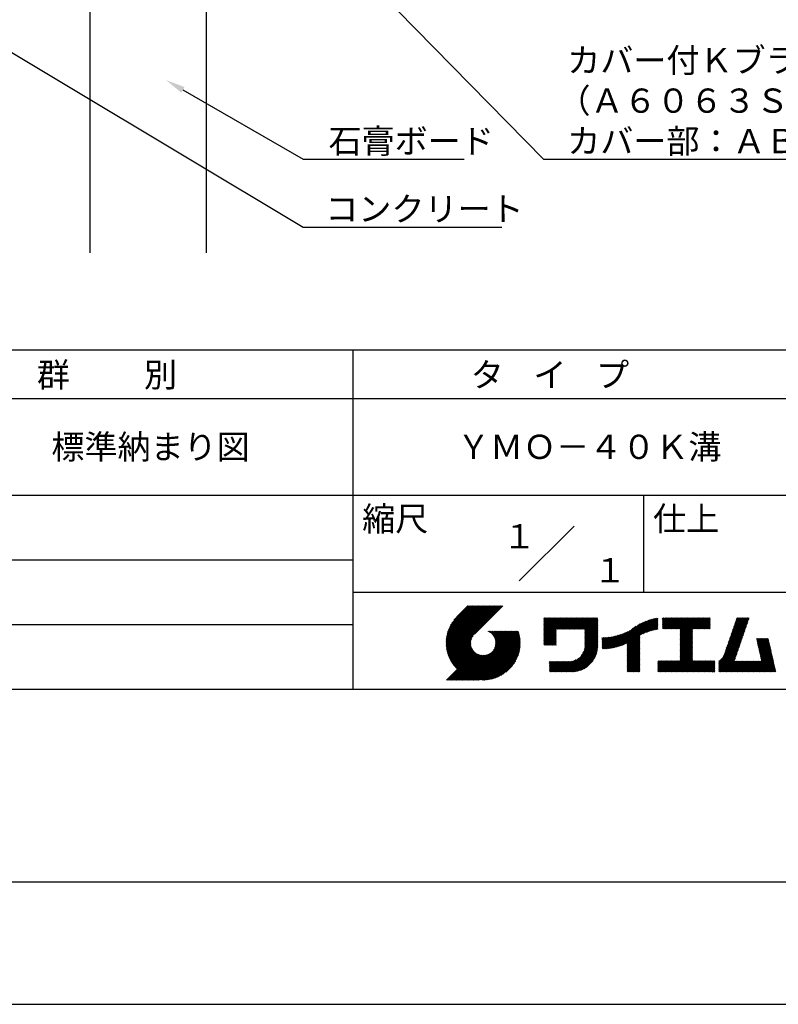
# Model space of a CAD drawing. Extents: x 0 to 210, y 0 to 297.
# Drawn here: x 76 to 154, y 0 to 102 of the extents above; entities that cross this region are included whole.
import ezdxf
from ezdxf.enums import TextEntityAlignment as Align

# ---------------------------------------------------------------- set-up
doc = ezdxf.new("R2010")
doc.units = 0
doc.header["$LTSCALE"] = 0.4
doc.layers.get('DEFPOINTS').update_dxf_attribs({"linetype": 'CONTINUOUS'})
for name, color, linetype in [('DIMS', 1, 'CONTINUOUS'), ('GENKYO', 3, 'CONTINUOUS'), ('TITLE', 7, 'CONTINUOUS')]:
    doc.layers.add(name, color=color, linetype=linetype)
doc.styles.get("Standard").update_dxf_attribs({"font": 'romans.shx', "bigfont": 'bigfont.shx'})

msp = doc.modelspace()

# ---------------------------------------------------------------- linework, layer by layer
at = {"layer": 'DEFPOINTS'}
msp.add_line((0, 0), (210, 0), dxfattribs=at)
at = {"layer": 'DIMS'}
for points in [[(54.93, 110.04), (104.75, 80.17), (125.25, 80.17)], [(110.7, 106.38), (129.55, 87.17), (185.34, 87.17)], [(92.35, 94.32), (104.75, 87.17), (121.38, 87.17)]]:
    msp.add_lwpolyline(points, dxfattribs=at)
msp.add_solid([(92.18, 94.04), (90.62, 95.32), (92.52, 94.61)], dxfattribs=at)
at = {"layer": 'GENKYO'}
for p, q in [((82.75, 126.37), (82.75, 77.5)), ((94.75, 126.37), (94.75, 77.5))]:
    msp.add_line(p, q, dxfattribs=at)
at = {"layer": 'TITLE'}
for p, q in [((20, 67.5), (199.75, 67.5)), ((109.88, 67.5), (109.88, 32.5)), ((20, 62.5), (199.75, 62.5)), ((20, 52.5), (199.75, 52.5)), ((139.88, 52.5), (139.88, 42.5)), ((127.05, 43.67), (132.7, 49.33)), ((64.88, 45.83), (109.88, 45.83)), ((109.88, 42.5), (199.75, 42.5)), ((119.5, 37.43), (123.18, 41.1)), ((119.5, 37.34), (123.27, 41.1)), ((119.5, 37.25), (123.36, 41.1)), ((119.5, 37.16), (123.44, 41.1)), ((119.51, 37), (123.62, 41.1)), ((119.51, 37.52), (123.09, 41.1)), ((119.51, 37.08), (123.53, 41.1)), ((119.52, 36.92), (123.71, 41.1)), ((119.52, 37.71), (122.92, 41.1)), ((119.52, 37.61), (123.01, 41.1)), ((119.53, 36.84), (123.79, 41.1)), ((119.54, 36.76), (123.88, 41.1)), ((119.54, 37.81), (122.83, 41.1)), ((119.55, 36.68), (123.97, 41.1)), ((119.55, 37.91), (122.75, 41.1)), ((119.56, 36.61), (124.05, 41.1)), ((119.57, 36.54), (124.14, 41.1)), ((119.57, 38.02), (122.66, 41.1)), ((119.59, 36.46), (124.23, 41.1)), ((119.6, 36.39), (124.32, 41.1)), ((119.6, 38.13), (122.57, 41.1)), ((119.62, 36.32), (124.4, 41.1)), ((119.63, 38.25), (122.48, 41.1)), ((119.64, 36.25), (124.49, 41.1)), ((119.66, 36.19), (124.58, 41.1)), ((119.66, 38.37), (122.4, 41.1)), ((119.68, 36.12), (124.67, 41.1)), ((119.7, 36.05), (124.75, 41.1)), ((119.7, 38.49), (122.31, 41.1)), ((119.72, 35.99), (124.84, 41.1)), ((119.75, 35.92), (124.93, 41.1)), ((119.75, 38.63), (122.22, 41.1)), ((119.77, 35.86), (125.01, 41.1)), ((119.8, 35.8), (125.1, 41.1)), ((119.81, 38.78), (122.13, 41.1)), ((119.82, 35.74), (125.19, 41.1)), ((119.85, 35.68), (125.28, 41.1)), ((119.88, 38.94), (122.05, 41.1)), ((119.97, 39.11), (121.96, 41.1)), ((120.1, 39.33), (121.87, 41.1)), ((120.3, 39.62), (121.79, 41.1)), ((121.74, 41.1), (120.62, 39.98)), ((125.34, 41.1), (122.42, 38.19)), ((129.59, 39.45), (129.99, 39.85)), ((129.59, 39.54), (129.9, 39.85)), ((129.59, 39.37), (130.07, 39.85)), ((129.59, 39.71), (129.72, 39.85)), ((129.59, 39.8), (129.64, 39.85)), ((129.59, 39.63), (129.81, 39.85)), ((129.59, 39.28), (130.16, 39.85)), ((129.59, 39.19), (130.25, 39.85)), ((129.59, 39.1), (130.33, 39.85)), ((129.59, 38.58), (130.86, 39.85)), ((129.59, 38.67), (130.77, 39.85)), ((129.59, 38.14), (131.29, 39.85)), ((129.59, 38.23), (131.21, 39.85)), ((129.59, 38.32), (131.12, 39.85)), ((129.59, 38.41), (131.03, 39.85)), ((129.59, 38.49), (130.95, 39.85)), ((129.59, 37.97), (131.47, 39.85)), ((129.59, 38.06), (131.38, 39.85)), ((129.59, 38.75), (130.68, 39.85)), ((129.59, 38.84), (130.6, 39.85)), ((129.59, 38.93), (130.51, 39.85)), ((129.59, 39.02), (130.42, 39.85)), ((129.59, 37.45), (131.99, 39.85)), ((129.59, 37.53), (131.91, 39.85)), ((129.59, 37.62), (131.82, 39.85)), ((129.59, 37.71), (131.73, 39.85)), ((129.59, 37.79), (131.64, 39.85)), ((129.59, 37.88), (131.56, 39.85)), ((130.92, 38.69), (132.08, 39.85)), ((131.01, 38.69), (132.17, 39.85)), ((131.1, 38.69), (132.25, 39.85)), ((131.19, 38.69), (132.34, 39.85)), ((131.27, 38.69), (132.43, 39.85)), ((131.36, 38.69), (132.52, 39.85)), ((131.45, 38.69), (132.6, 39.85)), ((131.54, 38.69), (132.69, 39.85)), ((131.62, 38.69), (132.78, 39.85)), ((131.71, 38.69), (132.87, 39.85)), ((131.8, 38.69), (132.95, 39.85)), ((131.88, 38.69), (133.04, 39.85)), ((131.97, 38.69), (133.13, 39.85)), ((132.06, 38.69), (133.21, 39.85)), ((132.15, 38.69), (133.3, 39.85)), ((132.23, 38.69), (133.39, 39.85)), ((132.32, 38.69), (133.48, 39.85)), ((132.41, 38.69), (133.56, 39.85)), ((132.5, 38.69), (133.65, 39.85)), ((132.58, 38.69), (133.74, 39.85)), ((132.67, 38.69), (133.83, 39.85)), ((132.76, 38.69), (133.91, 39.85)), ((132.84, 38.69), (134, 39.85)), ((132.93, 38.69), (134.09, 39.85)), ((133.02, 38.69), (134.17, 39.85)), ((133.11, 38.69), (134.26, 39.85)), ((133.19, 38.69), (134.35, 39.85)), ((133.28, 38.69), (134.44, 39.85)), ((133.37, 38.69), (134.52, 39.85)), ((133.46, 38.69), (134.61, 39.85)), ((133.54, 38.69), (134.7, 39.85)), ((133.63, 38.69), (134.79, 39.85)), ((133.72, 38.69), (134.87, 39.85)), ((133.8, 38.69), (134.96, 39.85)), ((133.82, 38.62), (135.05, 39.85)), ((133.82, 38.53), (135.13, 39.85)), ((133.82, 38.45), (135.14, 39.76)), ((133.82, 38.36), (135.14, 39.67)), ((137.92, 37.14), (140.4, 39.61)), ((138.08, 37.21), (140.53, 39.65)), ((138.18, 36.78), (141.22, 39.82)), ((138.18, 36.87), (141.11, 39.8)), ((138.18, 36.95), (141, 39.78)), ((138.18, 37.04), (140.89, 39.75)), ((138.18, 37.13), (140.77, 39.72)), ((138.18, 37.22), (140.65, 39.69)), ((139.63, 38.14), (141.33, 39.84)), ((139.79, 38.22), (141.36, 39.79)), ((139.95, 38.28), (141.36, 39.7)), ((140.09, 38.34), (141.36, 39.61)), ((141.81, 39.37), (142.3, 39.86)), ((141.81, 39.45), (142.21, 39.86)), ((141.81, 39.72), (141.95, 39.86)), ((141.81, 39.8), (141.87, 39.86)), ((141.81, 39.54), (142.13, 39.86)), ((141.81, 39.63), (142.04, 39.86)), ((141.81, 39.19), (142.48, 39.86)), ((141.81, 39.28), (142.39, 39.86)), ((141.81, 39.1), (142.56, 39.86)), ((141.81, 38.76), (142.91, 39.86)), ((141.81, 38.84), (142.83, 39.86)), ((141.81, 38.93), (142.74, 39.86)), ((141.81, 39.02), (142.65, 39.86)), ((141.89, 38.74), (143, 39.86)), ((141.98, 38.74), (143.09, 39.86)), ((142.06, 38.74), (143.18, 39.86)), ((142.15, 38.74), (143.26, 39.86)), ((142.24, 38.74), (143.35, 39.86)), ((142.32, 38.74), (143.44, 39.86)), ((142.41, 38.74), (143.52, 39.86)), ((142.5, 38.74), (143.61, 39.86)), ((142.59, 38.74), (143.7, 39.86)), ((142.67, 38.74), (143.79, 39.86)), ((142.76, 38.74), (143.87, 39.86)), ((142.85, 38.74), (143.96, 39.86)), ((142.94, 38.74), (144.05, 39.86)), ((143.02, 38.74), (144.14, 39.86)), ((143.11, 38.74), (144.22, 39.86)), ((143.2, 38.74), (144.31, 39.86)), ((143.28, 38.74), (144.4, 39.86)), ((143.37, 38.74), (144.48, 39.86)), ((143.46, 38.74), (144.57, 39.86)), ((143.55, 38.74), (144.66, 39.86)), ((143.63, 38.74), (144.75, 39.86)), ((143.66, 37.55), (145.97, 39.86)), ((143.66, 37.64), (145.88, 39.86)), ((143.66, 38.51), (145.01, 39.86)), ((143.66, 38.6), (144.92, 39.86)), ((143.66, 38.68), (144.83, 39.86)), ((143.66, 37.72), (145.79, 39.86)), ((143.66, 37.81), (145.71, 39.86)), ((143.66, 37.9), (145.62, 39.86)), ((143.66, 37.99), (145.53, 39.86)), ((143.66, 38.07), (145.44, 39.86)), ((143.66, 38.16), (145.36, 39.86)), ((143.66, 38.25), (145.27, 39.86)), ((143.66, 38.33), (145.18, 39.86)), ((143.66, 38.42), (145.1, 39.86)), ((144.94, 38.74), (146.06, 39.86)), ((145.03, 38.74), (146.14, 39.86)), ((145.12, 38.74), (146.23, 39.86)), ((145.21, 38.74), (146.32, 39.86)), ((145.29, 38.74), (146.4, 39.86)), ((145.38, 38.74), (146.49, 39.86)), ((145.47, 38.74), (146.58, 39.86)), ((145.55, 38.74), (146.67, 39.86)), ((145.64, 38.74), (146.75, 39.86)), ((145.73, 38.74), (146.75, 39.77)), ((145.82, 38.74), (146.75, 39.68)), ((148.78, 37.78), (150.72, 39.72)), ((148.83, 37.91), (150.77, 39.85)), ((148.87, 38.05), (150.68, 39.86)), ((148.92, 38.18), (150.59, 39.86)), ((148.97, 38.31), (150.51, 39.86)), ((149.01, 38.45), (150.42, 39.86)), ((149.06, 38.58), (150.33, 39.86)), ((149.1, 38.71), (150.25, 39.86)), ((149.15, 38.85), (150.16, 39.86)), ((149.19, 38.98), (150.07, 39.86)), ((149.24, 39.11), (149.98, 39.86)), ((149.29, 39.25), (149.9, 39.86)), ((149.33, 39.38), (149.81, 39.86)), ((149.38, 39.51), (149.72, 39.86)), ((149.42, 39.65), (149.63, 39.86)), ((149.47, 39.78), (149.55, 39.86)), ((64.88, 39.17), (109.88, 39.17)), ((129.59, 37.36), (130.87, 38.64)), ((133.82, 38.27), (135.14, 39.59)), ((133.82, 38.18), (135.14, 39.5)), ((133.82, 38.1), (135.14, 39.41)), ((133.82, 38.01), (135.14, 39.33)), ((133.82, 37.92), (135.14, 39.24)), ((133.82, 37.84), (135.14, 39.15)), ((133.82, 37.75), (135.14, 39.06)), ((133.82, 37.66), (135.14, 38.98)), ((133.82, 37.57), (135.14, 38.89)), ((133.82, 37.49), (135.14, 38.8)), ((133.82, 37.4), (135.14, 38.71)), ((133.82, 37.31), (135.14, 38.63)), ((136.78, 36.78), (138.83, 38.83)), ((136.89, 36.8), (139.08, 38.99)), ((137.01, 36.83), (139.3, 39.12)), ((137.12, 36.86), (139.49, 39.23)), ((137.25, 36.89), (139.67, 39.31)), ((137.37, 36.93), (139.83, 39.39)), ((137.5, 36.97), (139.98, 39.46)), ((137.64, 37.02), (140.13, 39.51)), ((137.78, 37.07), (140.27, 39.56)), ((140.23, 38.4), (141.36, 39.52)), ((140.37, 38.44), (141.36, 39.44)), ((140.5, 38.49), (141.36, 39.35)), ((140.62, 38.52), (141.36, 39.26)), ((140.74, 38.56), (141.36, 39.18)), ((140.86, 38.59), (141.36, 39.09)), ((140.98, 38.62), (141.36, 39)), ((141.09, 38.64), (141.36, 38.91)), ((141.2, 38.66), (141.36, 38.83)), ((141.3, 38.68), (141.36, 38.74)), ((143.66, 37.46), (144.91, 38.71)), ((143.66, 37.37), (144.91, 38.62)), ((145.9, 38.74), (146.75, 39.59)), ((145.99, 38.74), (146.75, 39.51)), ((146.08, 38.74), (146.75, 39.42)), ((146.17, 38.74), (146.75, 39.33)), ((146.25, 38.74), (146.75, 39.25)), ((146.34, 38.74), (146.75, 39.16)), ((146.43, 38.74), (146.75, 39.07)), ((146.51, 38.74), (146.75, 38.98)), ((146.6, 38.74), (146.75, 38.9)), ((146.69, 38.74), (146.75, 38.81)), ((148.41, 36.72), (150.35, 38.65)), ((148.46, 36.85), (150.4, 38.79)), ((148.51, 36.98), (150.45, 38.92)), ((148.55, 37.11), (150.49, 39.05)), ((148.6, 37.25), (150.54, 39.19)), ((148.64, 37.38), (150.58, 39.32)), ((148.69, 37.51), (150.63, 39.45)), ((148.74, 37.65), (150.67, 39.59)), ((119.88, 35.62), (122.28, 38.02)), ((119.91, 35.56), (122.16, 37.81)), ((119.94, 35.5), (122.11, 37.67)), ((121.38, 33.45), (126.41, 38.49)), ((121.46, 33.45), (126.5, 38.49)), ((121.55, 33.45), (126.59, 38.49)), ((121.64, 33.45), (126.67, 38.49)), ((121.73, 33.45), (126.76, 38.49)), ((121.81, 33.45), (126.85, 38.49)), ((121.9, 33.45), (126.94, 38.49)), ((121.99, 33.45), (126.97, 38.44)), ((122.07, 33.45), (126.99, 38.37)), ((122.16, 33.45), (127.01, 38.3)), ((122.25, 33.45), (127.03, 38.23)), ((122.34, 33.45), (127.05, 38.16)), ((122.42, 33.45), (127.07, 38.09)), ((122.51, 33.45), (127.08, 38.02)), ((122.6, 33.45), (127.09, 37.95)), ((122.69, 33.45), (127.11, 37.87)), ((122.77, 33.45), (127.12, 37.8)), ((122.86, 33.45), (127.13, 37.72)), ((122.96, 33.47), (127.14, 37.64)), ((123.78, 38.48), (123.79, 38.49)), ((123.85, 38.45), (123.88, 38.49)), ((123.91, 38.42), (123.97, 38.49)), ((123.96, 38.39), (124.06, 38.49)), ((124.02, 38.36), (124.14, 38.49)), ((124.07, 38.33), (124.23, 38.49)), ((124.12, 38.29), (124.32, 38.49)), ((124.17, 38.25), (124.41, 38.49)), ((124.21, 38.21), (124.49, 38.49)), ((124.26, 38.16), (124.58, 38.49)), ((124.3, 38.12), (124.67, 38.49)), ((124.34, 38.07), (124.75, 38.49)), ((124.37, 38.02), (124.84, 38.49)), ((124.38, 36.54), (126.33, 38.49)), ((124.41, 37.97), (124.93, 38.49)), ((124.44, 37.91), (125.02, 38.49)), ((124.47, 37.86), (125.1, 38.49)), ((124.49, 36.74), (126.24, 38.49)), ((124.5, 37.8), (125.19, 38.49)), ((124.53, 37.74), (125.28, 38.49)), ((124.55, 36.89), (126.15, 38.49)), ((124.55, 37.67), (125.37, 38.49)), ((124.57, 37.6), (125.45, 38.49)), ((124.58, 37.01), (126.06, 38.49)), ((124.59, 37.53), (125.54, 38.49)), ((124.6, 37.11), (125.98, 38.49)), ((124.6, 37.46), (125.63, 38.49)), ((124.61, 37.3), (125.8, 38.49)), ((124.61, 37.21), (125.89, 38.49)), ((124.61, 37.38), (125.71, 38.49)), ((129.59, 37.27), (130.87, 38.55)), ((129.59, 37.18), (130.87, 38.46)), ((129.59, 37.1), (130.87, 38.38)), ((129.62, 37.04), (130.87, 38.29)), ((129.71, 37.04), (130.87, 38.2)), ((129.8, 37.04), (130.87, 38.11)), ((129.88, 37.04), (130.87, 38.03)), ((129.97, 37.04), (130.87, 37.94)), ((130.06, 37.04), (130.87, 37.85)), ((130.14, 37.04), (130.87, 37.77)), ((130.23, 37.04), (130.87, 37.68)), ((130.32, 37.04), (130.87, 37.59)), ((131.85, 34.29), (135.14, 37.58)), ((133.45, 35.98), (135.14, 37.67)), ((133.62, 36.24), (135.14, 37.75)), ((133.7, 36.4), (135.14, 37.84)), ((133.75, 36.54), (135.14, 37.93)), ((133.78, 36.66), (135.14, 38.02)), ((133.8, 36.77), (135.14, 38.1)), ((133.81, 36.87), (135.14, 38.19)), ((133.82, 37.22), (135.14, 38.54)), ((133.82, 37.14), (135.14, 38.45)), ((133.82, 37.05), (135.14, 38.37)), ((133.82, 36.96), (135.14, 38.28)), ((135.6, 36.73), (136.81, 37.94)), ((135.6, 36.82), (136.7, 37.92)), ((135.6, 36.91), (136.59, 37.9)), ((135.6, 36.99), (136.49, 37.88)), ((135.6, 37.08), (136.39, 37.87)), ((135.6, 37.17), (136.29, 37.86)), ((135.6, 37.26), (136.19, 37.85)), ((135.6, 37.34), (136.1, 37.84)), ((135.6, 37.43), (136, 37.83)), ((135.6, 37.52), (135.91, 37.83)), ((135.6, 37.78), (135.64, 37.82)), ((135.6, 37.61), (135.82, 37.82)), ((135.6, 37.69), (135.73, 37.82)), ((135.62, 36.66), (136.92, 37.96)), ((135.71, 36.66), (137.04, 37.99)), ((135.8, 36.67), (137.15, 38.02)), ((135.89, 36.67), (137.27, 38.06)), ((135.98, 36.67), (137.4, 38.1)), ((136.07, 36.68), (137.53, 38.14)), ((136.17, 36.69), (137.67, 38.19)), ((136.27, 36.7), (137.81, 38.24)), ((136.36, 36.71), (137.96, 38.31)), ((136.47, 36.72), (138.12, 38.38)), ((136.57, 36.74), (138.29, 38.46)), ((136.67, 36.76), (138.48, 38.57)), ((138.18, 36.69), (139.49, 38.01)), ((138.18, 36.6), (139.49, 37.92)), ((138.18, 36.52), (139.49, 37.83)), ((138.18, 36.43), (139.49, 37.75)), ((138.18, 36.34), (139.49, 37.66)), ((143.66, 37.29), (144.91, 38.53)), ((143.66, 37.2), (144.91, 38.44)), ((143.66, 37.11), (144.91, 38.36)), ((143.66, 37.03), (144.91, 38.27)), ((143.66, 36.94), (144.91, 38.18)), ((143.66, 36.85), (144.91, 38.1)), ((143.66, 36.76), (144.91, 38.01)), ((143.66, 36.68), (144.91, 37.92)), ((143.66, 36.59), (144.91, 37.83)), ((143.66, 36.5), (144.91, 37.75)), ((143.66, 36.41), (144.91, 37.66)), ((147.65, 35.34), (150.03, 37.72)), ((147.65, 35.25), (149.99, 37.59)), ((148.08, 35.86), (150.08, 37.86)), ((148.19, 36.05), (150.12, 37.99)), ((148.23, 36.18), (150.17, 38.12)), ((148.28, 36.32), (150.22, 38.25)), ((148.32, 36.45), (150.26, 38.39)), ((148.37, 36.58), (150.31, 38.52)), ((151.53, 37.65), (151.6, 37.72)), ((151.55, 37.58), (151.69, 37.72)), ((151.56, 37.51), (151.77, 37.72)), ((151.58, 37.43), (151.86, 37.72)), ((151.59, 37.36), (151.95, 37.72)), ((151.61, 37.29), (152.03, 37.72)), ((151.63, 37.22), (152.12, 37.72)), ((151.64, 37.15), (152.21, 37.72)), ((151.66, 37.08), (152.3, 37.72)), ((151.67, 37.01), (152.38, 37.72)), ((151.69, 36.94), (152.47, 37.72)), ((151.71, 36.87), (152.56, 37.72)), ((151.72, 36.79), (152.65, 37.72)), ((151.74, 36.72), (152.73, 37.72)), ((151.76, 36.65), (152.76, 37.66)), ((151.77, 36.58), (152.77, 37.58)), ((119.97, 35.45), (122.07, 37.55)), ((120, 35.39), (122.05, 37.45)), ((120.03, 35.33), (122.05, 37.35)), ((120.06, 35.28), (122.04, 37.26)), ((120.1, 35.23), (122.05, 37.18)), ((120.13, 35.17), (122.06, 37.1)), ((120.17, 35.12), (122.07, 37.02)), ((120.2, 35.07), (122.09, 36.95)), ((120.24, 35.02), (122.1, 36.88)), ((120.28, 34.97), (122.13, 36.82)), ((120.31, 34.92), (122.15, 36.76)), ((120.35, 34.87), (122.18, 36.7)), ((120.39, 34.82), (122.21, 36.64)), ((120.43, 34.78), (122.24, 36.59)), ((123.05, 33.46), (127.14, 37.56)), ((123.13, 33.46), (127.15, 37.48)), ((123.21, 33.45), (127.16, 37.4)), ((123.3, 33.45), (127.15, 37.31)), ((123.38, 33.45), (127.15, 37.22)), ((123.47, 33.45), (127.15, 37.13)), ((123.57, 33.46), (127.15, 37.04)), ((123.66, 33.47), (127.14, 36.94)), ((123.76, 33.48), (127.13, 36.85)), ((123.86, 33.49), (127.12, 36.75)), ((123.96, 33.5), (127.1, 36.64)), ((130.41, 37.04), (130.87, 37.5)), ((130.49, 37.04), (130.87, 37.42)), ((130.58, 37.04), (130.87, 37.33)), ((130.67, 37.04), (130.87, 37.24)), ((130.76, 37.04), (130.87, 37.15)), ((130.84, 37.04), (130.87, 37.07)), ((131.94, 34.29), (135.14, 37.49)), ((132.02, 34.29), (135.14, 37.41)), ((132.11, 34.29), (135.14, 37.32)), ((132.2, 34.29), (135.14, 37.23)), ((132.29, 34.29), (135.14, 37.14)), ((132.37, 34.29), (135.14, 37.06)), ((132.46, 34.29), (135.14, 36.97)), ((132.55, 34.29), (135.14, 36.88)), ((132.64, 34.3), (135.13, 36.79)), ((132.74, 34.3), (135.13, 36.69)), ((132.83, 34.32), (135.11, 36.59)), ((138.18, 36.26), (139.49, 37.57)), ((138.18, 36.17), (139.49, 37.48)), ((138.18, 36.08), (139.49, 37.4)), ((138.18, 35.99), (139.49, 37.31)), ((138.18, 35.91), (139.49, 37.22)), ((138.18, 35.82), (139.49, 37.13)), ((138.18, 35.73), (139.49, 37.05)), ((138.18, 35.64), (139.49, 36.96)), ((138.18, 35.56), (139.49, 36.87)), ((138.18, 35.47), (139.49, 36.78)), ((138.18, 35.38), (139.49, 36.7)), ((138.18, 35.29), (139.49, 36.61)), ((142.59, 34.29), (144.91, 36.61)), ((143.66, 36.33), (144.91, 37.57)), ((143.66, 36.24), (144.91, 37.48)), ((143.66, 36.15), (144.91, 37.4)), ((143.66, 36.07), (144.91, 37.31)), ((143.66, 35.98), (144.91, 37.22)), ((143.66, 35.89), (144.91, 37.13)), ((143.66, 35.8), (144.91, 37.05)), ((143.66, 35.72), (144.91, 36.96)), ((143.66, 35.63), (144.91, 36.87)), ((143.66, 35.54), (144.91, 36.79)), ((143.66, 35.45), (144.91, 36.7)), ((147.65, 35.16), (149.94, 37.46)), ((147.65, 35.08), (149.89, 37.32)), ((147.65, 34.99), (149.85, 37.19)), ((147.65, 34.9), (149.8, 37.06)), ((147.65, 34.81), (149.76, 36.92)), ((147.65, 34.73), (149.71, 36.79)), ((147.65, 34.64), (149.67, 36.66)), ((151.79, 36.51), (152.79, 37.51)), ((151.8, 36.44), (152.81, 37.44)), ((151.82, 36.37), (152.82, 37.37)), ((151.84, 36.3), (152.84, 37.3)), ((151.85, 36.23), (152.86, 37.23)), ((151.87, 36.15), (152.87, 37.16)), ((151.89, 36.08), (152.89, 37.09)), ((151.9, 36.01), (152.9, 37.02)), ((151.92, 35.94), (152.92, 36.94)), ((151.93, 35.87), (152.94, 36.87)), ((151.95, 35.8), (152.95, 36.8)), ((151.97, 35.73), (152.97, 36.73)), ((151.98, 35.66), (152.99, 36.66)), ((152, 35.59), (153, 36.59)), ((119.54, 33.45), (122.44, 36.35)), ((119.63, 33.45), (122.49, 36.31)), ((119.72, 33.45), (122.53, 36.27)), ((119.81, 33.45), (122.58, 36.23)), ((119.89, 33.45), (122.64, 36.2)), ((119.98, 33.45), (122.69, 36.16)), ((120.07, 33.45), (122.75, 36.13)), ((120.15, 33.45), (122.81, 36.1)), ((120.24, 33.45), (122.87, 36.08)), ((120.33, 33.45), (122.93, 36.06)), ((120.42, 33.45), (123, 36.04)), ((120.47, 34.73), (122.28, 36.54)), ((120.5, 33.45), (123.07, 36.02)), ((120.51, 34.68), (122.32, 36.49)), ((120.56, 34.64), (122.36, 36.44)), ((120.59, 33.45), (123.15, 36.01)), ((120.6, 34.59), (122.4, 36.39)), ((120.68, 33.45), (123.23, 36)), ((120.77, 33.45), (123.31, 35.99)), ((120.85, 33.45), (123.4, 36)), ((120.94, 33.45), (123.49, 36)), ((121.03, 33.45), (123.6, 36.02)), ((121.11, 33.45), (123.72, 36.05)), ((121.2, 33.45), (123.86, 36.11)), ((121.29, 33.45), (124.07, 36.23)), ((124.07, 33.52), (127.08, 36.54)), ((124.18, 33.55), (127.06, 36.43)), ((124.29, 33.57), (127.03, 36.31)), ((124.41, 33.61), (127, 36.19)), ((124.54, 33.65), (126.96, 36.06)), ((124.68, 33.7), (126.91, 35.93)), ((124.82, 33.76), (126.85, 35.78)), ((124.98, 33.83), (126.78, 35.62)), ((131.68, 34.29), (132.93, 35.55)), ((131.76, 34.29), (133.19, 35.72)), ((132.94, 34.33), (135.1, 36.49)), ((133.05, 34.35), (135.08, 36.38)), ((133.16, 34.38), (135.05, 36.27)), ((133.29, 34.42), (135.01, 36.14)), ((133.42, 34.46), (134.96, 36.01)), ((133.57, 34.53), (134.9, 35.86)), ((133.74, 34.61), (134.82, 35.69)), ((138.18, 35.21), (139.49, 36.52)), ((138.18, 35.12), (139.49, 36.44)), ((138.18, 35.03), (139.49, 36.35)), ((138.18, 34.95), (139.49, 36.26)), ((138.18, 34.86), (139.49, 36.17)), ((138.18, 34.77), (139.49, 36.09)), ((138.18, 34.68), (139.49, 36)), ((138.18, 34.6), (139.49, 35.91)), ((138.18, 34.51), (139.49, 35.82)), ((138.18, 34.42), (139.49, 35.74)), ((138.18, 34.33), (139.49, 35.65)), ((138.22, 34.29), (139.49, 35.56)), ((142.67, 34.29), (144.91, 36.52)), ((142.76, 34.29), (144.91, 36.44)), ((142.85, 34.29), (144.91, 36.35)), ((142.93, 34.29), (144.91, 36.26)), ((143.02, 34.29), (144.91, 36.17)), ((143.11, 34.29), (144.91, 36.09)), ((143.2, 34.29), (144.91, 36)), ((143.28, 34.29), (144.91, 35.91)), ((143.37, 34.29), (144.91, 35.83)), ((143.46, 34.29), (144.91, 35.74)), ((143.55, 34.29), (144.91, 35.65)), ((143.63, 34.29), (144.91, 35.56)), ((147.65, 34.55), (149.62, 36.52)), ((147.65, 34.47), (149.57, 36.39)), ((147.65, 34.38), (149.53, 36.26)), ((147.65, 34.29), (149.48, 36.12)), ((147.74, 34.29), (149.44, 35.99)), ((147.82, 34.29), (149.39, 35.86)), ((147.91, 34.29), (149.34, 35.72)), ((148, 34.29), (149.3, 35.59)), ((150.97, 34.29), (153.05, 36.38)), ((151.05, 34.29), (153.07, 36.3)), ((151.14, 34.29), (153.08, 36.23)), ((151.23, 34.29), (153.1, 36.16)), ((151.31, 34.29), (153.11, 36.09)), ((151.4, 34.29), (153.13, 36.02)), ((151.49, 34.29), (153.15, 35.95)), ((151.58, 34.29), (153.16, 35.88)), ((151.66, 34.29), (153.18, 35.81)), ((151.75, 34.29), (153.2, 35.74)), ((151.84, 34.29), (153.21, 35.66)), ((151.93, 34.29), (153.23, 35.59)), ((152.01, 35.51), (153.02, 36.52)), ((152.03, 35.44), (153.03, 36.45)), ((125.16, 33.92), (126.69, 35.44)), ((125.37, 34.04), (126.56, 35.23)), ((125.67, 34.25), (126.36, 34.94)), ((130.16, 35.22), (130.29, 35.35)), ((130.16, 35.31), (130.2, 35.35)), ((130.16, 34.96), (130.55, 35.35)), ((130.16, 35.05), (130.46, 35.35)), ((130.16, 35.13), (130.38, 35.35)), ((130.16, 34.35), (131.16, 35.35)), ((130.16, 34.44), (131.07, 35.35)), ((130.16, 34.52), (130.99, 35.35)), ((130.16, 34.61), (130.9, 35.35)), ((130.16, 34.7), (130.81, 35.35)), ((130.16, 34.78), (130.72, 35.35)), ((130.16, 34.87), (130.64, 35.35)), ((130.19, 34.29), (131.25, 35.35)), ((130.28, 34.29), (131.34, 35.35)), ((130.37, 34.29), (131.42, 35.35)), ((130.45, 34.29), (131.51, 35.35)), ((130.54, 34.29), (131.6, 35.35)), ((130.63, 34.29), (131.69, 35.35)), ((130.71, 34.29), (131.77, 35.35)), ((130.8, 34.29), (131.86, 35.35)), ((130.89, 34.29), (131.95, 35.35)), ((130.98, 34.29), (132.03, 35.35)), ((131.06, 34.29), (132.12, 35.35)), ((131.15, 34.29), (132.21, 35.35)), ((131.24, 34.29), (132.3, 35.36)), ((131.33, 34.29), (132.41, 35.37)), ((131.41, 34.29), (132.51, 35.39)), ((131.5, 34.29), (132.63, 35.42)), ((131.59, 34.29), (132.77, 35.47)), ((133.96, 34.75), (134.68, 35.46)), ((138.31, 34.29), (139.49, 35.48)), ((138.4, 34.29), (139.49, 35.39)), ((138.48, 34.29), (139.49, 35.3)), ((138.57, 34.29), (139.49, 35.21)), ((138.66, 34.29), (139.49, 35.13)), ((138.75, 34.29), (139.49, 35.04)), ((138.83, 34.29), (139.49, 34.95)), ((138.92, 34.29), (139.49, 34.86)), ((139.01, 34.29), (139.49, 34.78)), ((139.09, 34.29), (139.49, 34.69)), ((139.18, 34.29), (139.49, 34.6)), ((141.36, 34.29), (142.49, 35.42)), ((141.36, 34.37), (142.4, 35.42)), ((141.36, 34.46), (142.32, 35.42)), ((141.36, 34.55), (142.23, 35.42)), ((141.36, 34.64), (142.14, 35.42)), ((141.36, 35.25), (141.53, 35.42)), ((141.36, 35.33), (141.44, 35.42)), ((141.36, 34.99), (141.79, 35.42)), ((141.36, 35.07), (141.71, 35.42)), ((141.36, 35.16), (141.62, 35.42)), ((141.36, 34.9), (141.88, 35.42)), ((141.36, 34.72), (142.06, 35.42)), ((141.36, 34.81), (141.97, 35.42)), ((141.45, 34.29), (142.58, 35.42)), ((141.54, 34.29), (142.67, 35.42)), ((141.63, 34.29), (142.75, 35.42)), ((141.71, 34.29), (142.84, 35.42)), ((141.8, 34.29), (142.93, 35.42)), ((141.89, 34.29), (143.02, 35.42)), ((141.97, 34.29), (143.1, 35.42)), ((142.06, 34.29), (143.19, 35.42)), ((142.15, 34.29), (143.28, 35.42)), ((142.24, 34.29), (143.37, 35.42)), ((142.32, 34.29), (143.45, 35.42)), ((142.41, 34.29), (143.54, 35.42)), ((142.5, 34.29), (143.63, 35.42)), ((143.72, 34.29), (144.91, 35.48)), ((143.81, 34.29), (144.94, 35.42)), ((143.89, 34.29), (145.02, 35.42)), ((143.98, 34.29), (145.11, 35.42)), ((144.07, 34.29), (145.2, 35.42)), ((144.16, 34.29), (145.29, 35.42)), ((144.24, 34.29), (145.37, 35.42)), ((144.33, 34.29), (145.46, 35.42)), ((144.42, 34.29), (145.55, 35.42)), ((144.51, 34.29), (145.63, 35.42)), ((144.59, 34.29), (145.72, 35.42)), ((144.68, 34.29), (145.81, 35.42)), ((144.77, 34.29), (145.9, 35.42)), ((144.86, 34.29), (145.98, 35.42)), ((144.94, 34.29), (146.07, 35.42)), ((145.03, 34.29), (146.16, 35.42)), ((145.12, 34.29), (146.25, 35.42)), ((145.2, 34.29), (146.33, 35.42)), ((145.29, 34.29), (146.42, 35.42)), ((145.38, 34.29), (146.51, 35.42)), ((145.47, 34.29), (146.59, 35.42)), ((145.55, 34.29), (146.68, 35.42)), ((145.64, 34.29), (146.77, 35.42)), ((145.73, 34.29), (146.86, 35.42)), ((145.82, 34.29), (146.94, 35.42)), ((145.9, 34.29), (147.03, 35.42)), ((145.99, 34.29), (147.12, 35.42)), ((146.08, 34.29), (147.21, 35.42)), ((146.16, 34.29), (147.21, 35.33)), ((146.25, 34.29), (147.21, 35.25)), ((146.34, 34.29), (147.21, 35.16)), ((146.43, 34.29), (147.21, 35.07)), ((146.51, 34.29), (147.21, 34.99)), ((146.6, 34.29), (147.21, 34.9)), ((146.69, 34.29), (147.21, 34.81)), ((146.78, 34.29), (147.21, 34.72)), ((146.86, 34.29), (147.21, 34.64)), ((146.95, 34.29), (147.21, 34.55)), ((147.65, 35.43), (147.66, 35.44)), ((148.08, 34.29), (149.25, 35.46)), ((148.17, 34.29), (149.28, 35.4)), ((148.26, 34.29), (149.37, 35.4)), ((148.35, 34.29), (149.46, 35.4)), ((148.43, 34.29), (149.54, 35.4)), ((148.52, 34.29), (149.63, 35.4)), ((148.61, 34.29), (149.72, 35.4)), ((148.7, 34.29), (149.81, 35.4)), ((148.78, 34.29), (149.89, 35.4)), ((148.87, 34.29), (149.98, 35.4)), ((148.96, 34.29), (150.07, 35.4)), ((149.04, 34.29), (150.15, 35.4)), ((149.13, 34.29), (150.24, 35.4)), ((149.22, 34.29), (150.33, 35.4)), ((149.31, 34.29), (150.42, 35.4)), ((149.39, 34.29), (150.5, 35.4)), ((149.48, 34.29), (150.59, 35.4)), ((149.57, 34.29), (150.68, 35.4)), ((149.66, 34.29), (150.77, 35.4)), ((149.74, 34.29), (150.85, 35.4)), ((149.83, 34.29), (150.94, 35.4)), ((149.92, 34.29), (151.03, 35.4)), ((150, 34.29), (151.11, 35.4)), ((150.09, 34.29), (151.2, 35.4)), ((150.18, 34.29), (151.29, 35.4)), ((150.27, 34.29), (151.38, 35.4)), ((150.35, 34.29), (151.46, 35.4)), ((150.44, 34.29), (151.55, 35.4)), ((150.53, 34.29), (151.64, 35.4)), ((150.62, 34.29), (151.73, 35.4)), ((150.7, 34.29), (151.81, 35.4)), ((150.79, 34.29), (151.9, 35.4)), ((150.88, 34.29), (151.99, 35.4)), ((152.01, 34.29), (153.24, 35.52)), ((152.1, 34.29), (153.26, 35.45)), ((152.19, 34.29), (153.28, 35.38)), ((152.27, 34.29), (153.29, 35.31)), ((152.36, 34.29), (153.31, 35.24)), ((152.45, 34.29), (153.32, 35.17)), ((152.54, 34.29), (153.34, 35.1)), ((152.62, 34.29), (153.36, 35.02)), ((152.71, 34.29), (153.37, 34.95)), ((152.8, 34.29), (153.39, 34.88)), ((152.89, 34.29), (153.41, 34.81)), ((152.97, 34.29), (153.42, 34.74)), ((153.06, 34.29), (153.44, 34.67)), ((153.15, 34.29), (153.45, 34.6)), ((139.27, 34.29), (139.49, 34.52)), ((139.36, 34.29), (139.49, 34.43)), ((139.44, 34.29), (139.49, 34.34)), ((147.04, 34.29), (147.21, 34.46)), ((147.12, 34.29), (147.21, 34.37)), ((153.23, 34.29), (153.47, 34.53)), ((153.32, 34.29), (153.49, 34.46)), ((153.41, 34.29), (153.5, 34.38)), ((153.5, 34.29), (153.52, 34.31)), ((20, 32.5), (199.75, 32.5)), ((20, 12.62), (199.75, 12.62))]:
    msp.add_line(p, q, dxfattribs=at)

# ---------------------------------------------------------------- texts
at = {"layer": 'DIMS', "color": 7}
for s, p in [('カバー付Ｋブラケット：アルミ押出型材', (132, 96.12)), ('（Ａ６０６３Ｓ－Ｔ５）', (131, 91.96)), ('石膏ボード', (107.38, 87.79)), ('カバー部：ＡＢＳ樹脂', (132, 87.79)), ('コンクリート', (107.04, 80.79))]:
    msp.add_text(s, height=2.5, dxfattribs=at).set_placement(p)
at = {"layer": 'TITLE'}
for s, p in [('群          別', (77.29, 63.68)), ('タ    イ    プ', (122.04, 63.68)), ('標準納まり図', (78.79, 56.25)), ('ＹＭＯ－４０Ｋ溝', (120.62, 56.25)), ('縮尺', (110.85, 48.83)), ('仕上', (140.85, 48.83))]:
    msp.add_text(s, height=2.5, dxfattribs=at).set_placement(p)
for s, p in [('１', (127.06, 48.27)), ('\u3000\u3000１', (132.99, 44.77))]:
    msp.add_text(s, height=2.5, dxfattribs=at).set_placement(p, align=Align.MIDDLE_CENTER)

doc.saveas('drawing.dxf')
